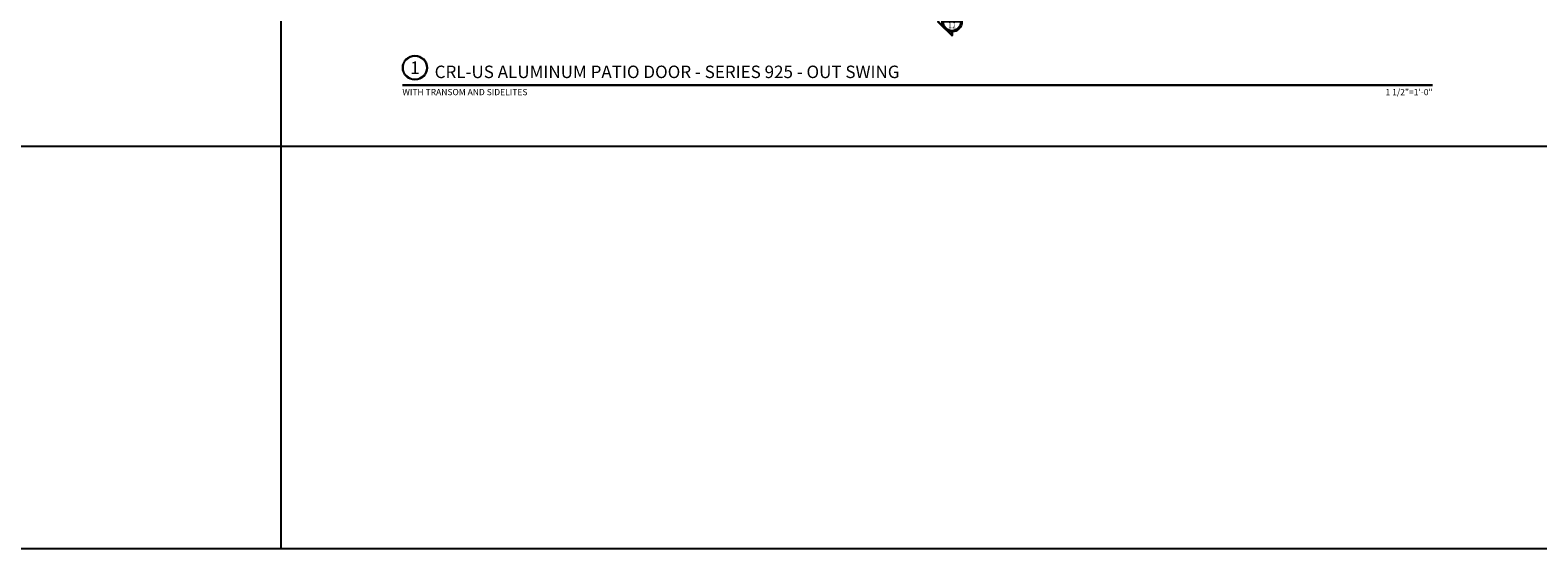
# Model space of a CAD drawing. Units: inches. Extents: x -60 to 877, y -249 to 450.
# Drawn here: x 475 to 717, y -249 to -166 of the extents above; entities that cross this region are included whole.
import ezdxf
from ezdxf.enums import TextEntityAlignment as Align

# ---------------------------------------------------------------- set-up
doc = ezdxf.new("R2010")
doc.units = ezdxf.units.IN
doc.header["$MEASUREMENT"] = 0
doc.set_wipeout_variables(frame=1)
doc.linetypes.add('PHANTOM', pattern=[2.5, 1.25, -0.25, 0.25, -0.25, 0.25, -0.25])
doc.layers.get('Defpoints').update_dxf_attribs({"color": 250})
doc.layers.add('Symbols', color=3, linetype='Continuous', lineweight=30)
doc.layers.add('TEXT', color=102, linetype='Continuous', lineweight=5)
doc.layers.add('VIEWPORT', color=11, linetype='Continuous', plot=False)
doc.styles.add('Arial', font='arial.ttf')
doc.styles.get("Standard").update_dxf_attribs({"font": 'arial.ttf'})

# ---------------------------------------------------------------- blocks, each defined once
blk = doc.blocks.new('*U311')
at = {"const_width": 0.05}
blk.add_lwpolyline([(0, 0), (20.64, 0)], dxfattribs=at)
at = {"ltscale": 0.25}
for radius in [0.25, 0.231]:
    blk.add_circle((0.25, 0.35), radius, dxfattribs=at)
at = {"ltscale": 0.25, "flags": 8}
for tag, p in [('VIEWNAME2', (0.57, 0.439)), ('VIEWNAME1', (0.57, 0.064))]:
    blk.add_attdef(tag, text='', height=0.25, dxfattribs=at).set_placement(p, align=Align.BOTTOM_LEFT)
at = {"flags": 8}
blk.add_attdef('#', text='', height=0.25, dxfattribs=at).set_placement((0.25, 0.35), align=Align.MIDDLE_CENTER)
at = {"ltscale": 0.25, "flags": 8}
blk.add_attdef('ARCH_REF:', text='', height=0.125, dxfattribs=at).set_placement((0, -0.076), align=Align.TOP_LEFT)
blk.add_attdef('SCALE', text='', height=0.125, dxfattribs=at).set_placement((20.64, -0.076), align=Align.TOP_RIGHT)
blk = doc.blocks.new('*U325')
at = {"ltscale": 0.25}
for points in [[(0, 1.533), (0.272, 1.533), (0, 1.378)], [(0, -0.2), (-0.025, -0.198), (-0.05, -0.194), (-0.074, -0.186), (-0.096, -0.175), (-0.118, -0.162), (-0.137, -0.146), (-0.154, -0.127), (-0.169, -0.107), (-0.181, -0.085), (-0.19, -0.062), (-0.196, -0.037), (-0.2, -0.013), (-0.2, 0.013), (-0.196, 0.037), (-0.19, 0.062), (-0.181, 0.085), (-0.169, 0.107), (-0.154, 0.127), (-0.137, 0.146), (-0.118, 0.162), (-0.096, 0.175), (-0.074, 0.186), (-0.05, 0.194), (-0.025, 0.198), (0, 0.2), (0, 0.283), (0.283, 0), (0, -0.283)]]:
    blk.add_wipeout(points, dxfattribs=at)
at = {"linetype": 'PHANTOM', "ltscale": 0.5}
blk.add_line((0, 0.283), (0, 1.533), dxfattribs=at)
blk.add_line((-0.2, 0), (0.2, 0))
for points in [[(-0.2, 0, 1), (0.2, 0, 1)], [(-0.184, 0, 1), (0.184, 0, 1)], [(0, 0.2), (0, 0.283), (0.283, 0), (0, -0.283), (0, -0.2, 1)]]:
    blk.add_lwpolyline(points, format="xyb", close=True)
at = {"style": 'Arial', "flags": 8}
blk.add_attdef('VIEWNUMBER', text='', height=0.125, dxfattribs=at).set_placement((0, 0.092), align=Align.MIDDLE)
at = {"style": 'Arial', "width": 0.6, "flags": 8}
blk.add_attdef('SHEETNUMBER', text='', height=0.125, dxfattribs=at).set_placement((0, -0.092), align=Align.MIDDLE)
blk = doc.blocks.new('*U61')
at = {"transparency": 33554687}
blk.add_lwpolyline([(0, 184.52), (255.52, 184.52), (255.52, 0), (0, 0)], close=True, dxfattribs=at)
blk.add_attdef('PAGE_NUMBER_008', text='', height=4, dxfattribs=at).set_placement((2, 180.52), align=Align.MIDDLE_LEFT)

msp = doc.modelspace()

# ---------------------------------------------------------------- linework, layer by layer
at = {"layer": 'VIEWPORT'}
msp.add_line((515.12642, -249.04), (515.12642, 450.0283), dxfattribs=at)
msp.add_lwpolyline([(877.3365, 369.04), (877.3365, -249.04), (-60, -249.04), (-60, 369.04)], close=True, dxfattribs=at)

# ---------------------------------------------------------------- block references
at = {"layer": 'TEXT', "xscale": 8, "yscale": 8, "zscale": 8}
msp.add_blockref('*U311', (534.54399, -174.65801), dxfattribs=at).add_auto_attribs({'SCALE': '1 1/2"=1\'-0"', 'VIEWNAME1': ' CRL-US ALUMINUM PATIO DOOR - SERIES 925 - OUT SWING', '#': '1', 'ARCH_REF:': 'WITH TRANSOM AND SIDELITES'})

# ---------------------------------------------------------------- next in the draw order: block references
at = {"layer": 'Symbols', "transparency": 33554687}
ref = msp.add_blockref('*U325', (622.63999, -164.44561), dxfattribs=dict(at, xscale=-8, yscale=8, zscale=8))
ref.add_attrib('VIEWNUMBER', '2', dxfattribs={"layer": '0', "height": 1, "style": 'Arial'}).set_placement((622.63999, -163.70775), align=Align.MIDDLE)
ref.add_attrib('SHEETNUMBER', '1.2', dxfattribs={"layer": '0', "height": 1, "style": 'Arial', "width": 0.6}).set_placement((622.63999, -165.18348), align=Align.MIDDLE)

# ---------------------------------------------------------------- next in the draw order: block references
at = {"layer": 'Defpoints', "transparency": 33554687}
msp.add_blockref('*U61', (515.12642, -184.52), dxfattribs=at)

# ---------------------------------------------------------------- next in the draw order: linework, layer by layer
at = {"layer": 'VIEWPORT'}
msp.add_line((877.3365, -184.52), (-60, -184.52), dxfattribs=at)

doc.saveas('drawing.dxf')
